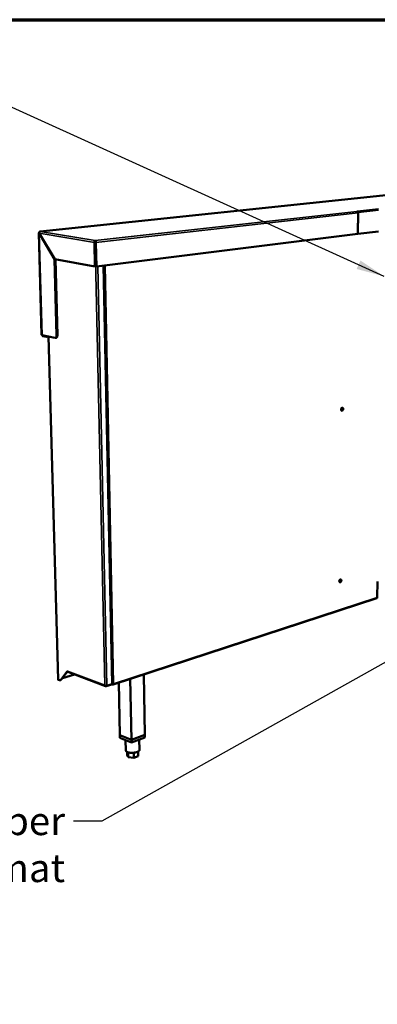
# Model space of a CAD drawing. Units: millimetres. Extents: x 65 to 5840, y 100 to 4100.
# Drawn here: x 4058 to 4693, y 2353 to 4100 of the extents above; entities that cross this region are included whole.
import ezdxf

# ---------------------------------------------------------------- set-up
doc = ezdxf.new("R2010")
doc.units = ezdxf.units.MM
doc.header["$LTSCALE"] = 20
for name, color, linetype, lineweight in [('Border (ISO)', 7, 'Continuous', 70), ('Symbol (ISO)', 7, 'Continuous', 25), ('Visible (ISO)', 7, 'Continuous', 50), ('Visible Narrow (ISO)', 7, 'Continuous', 35)]:
    doc.layers.add(name, color=color, linetype=linetype, lineweight=lineweight)
doc.styles.add('Note Text (ISO)', font='tahoma.ttf')
doc.dimstyles.new('Default - Method 1b (ISO)$7', dxfattribs={"dimscale": 20, "dimtxt": 2.5, "dimasz": 2.5, "dimexe": 3.175, "dimexo": 0, "dimgap": 0.762, "dimtad": 1, "dimtoh": 1, "dimrnd": 1e-08, "dimtxsty": 'Note Text (ISO)', "dimcen": 0.09, "dimdle": 10, "dimclrd": 256, "dimclre": 256, "dimclrt": 256, "dimazin": 2, "dimtfac": 1.4, "dimtmove": 0, "dimatfit": 3, "dimfxl": 1, "dimtolj": 1, "dimlwd": -1, "dimlwe": -1, "dimarcsym": 0})

# ---------------------------------------------------------------- blocks, each defined once
blk = doc.blocks.new('Borders Default Border')
at = {"layer": 'Border (ISO)', "flags": 128}
blk.add_lwpolyline([(5, 5), (5, 205), (292, 205), (292, 5), (5, 5)], dxfattribs=at)

msp = doc.modelspace()

# ---------------------------------------------------------------- linework, layer by layer
at = {"layer": 'Visible (ISO)'}
for p, q in [((4967.6, 3815.6), (4094.2, 3724.5)), ((4656.5, 3759.8), (4656.5, 3759.8)), ((4656.5, 3759.8), (4656.5, 3759.8)), ((4656.5, 3759.8), (4657.2, 3759.7)), ((4656.5, 3759.8), (4656.5, 3759.8)), ((4694.4, 3763.9), (4657.2, 3759.7)), ((4657.2, 3759.7), (4657.2, 3759.5)), ((4694, 3762.9), (4657.8, 3758.8)), ((4657.8, 3719.8), (4658.3, 3758.6)), ((4658.3, 3757.1), (4657.8, 3719.8)), ((4657.9, 3758.6), (4658.3, 3758.6)), ((4658.3, 3758.6), (4694.8, 3762.7)), ((4096.9, 3540.9), (4091.7, 3721.6)), ((4092.5, 3721.3), (4092.3, 3721.3)), ((4092.3, 3721.3), (4119.9, 3675.2)), ((4120, 3675.3), (4092.4, 3721.4)), ((4694.6, 3724.4), (4657.8, 3719.8)), ((4191.9, 3705), (4190.6, 3704.9)), ((4190.6, 3704.9), (4191.5, 3662.4)), ((4191.9, 3705), (4192.9, 3662.6)), ((4192.2, 3706.4), (4192.1, 3708.1)), ((4192.2, 3705), (4193.1, 3662.6)), ((4192.2, 3705), (4193.3, 3704.8)), ((4194.2, 3662.4), (4193.3, 3704.8)), ((4657.8, 3719.8), (4194.2, 3662.4)), ((4119.9, 3675.2), (4123.5, 3540)), ((4120.4, 3675.2), (4119.9, 3675.2)), ((4191.5, 3662.4), (4120, 3675.3)), ((4121.2, 3675.1), (4124.8, 3540.2)), ((4192.9, 3662.6), (4191.5, 3662.4)), ((4193.1, 3662.6), (4194.2, 3662.4)), ((4222.1, 2922), (4206.8, 3663.9)), ((4120.1, 3535.3), (4097.5, 3540.3)), ((4099, 3539.9), (4099, 3538.7)), ((4099, 3538.7), (4105.6, 3537.3)), ((4105.6, 3537.3), (4105.6, 3538.5)), ((4105.6, 3537.3), (4108.9, 3537.8)), ((4108.9, 3537.8), (4125.9, 2929.4)), ((4122.3, 3535.5), (4120.9, 3535.3)), ((4692.5, 3075), (4693, 3103.5)), ((4223.9, 2920.7), (4691.9, 3073.9)), ((4130.7, 2928.9), (4141.9, 2943.7)), ((4142.5, 2943.5), (4131.7, 2929.2)), ((4133.6, 2931.6), (4155.1, 2938.4)), ((4141.9, 2943.7), (4142.6, 2943.5)), ((4142.6, 2943.5), (4142.6, 2944.5)), ((4142.6, 2944.5), (4142.6, 2944.5)), ((4142.6, 2944.5), (4142.6, 2944.4)), ((4142.8, 2943.5), (4142.6, 2943.5)), ((4143.5, 2942.9), (4210.3, 2917.5)), ((4280, 2831.1), (4278.3, 2938.5)), ((4128.3, 2928.2), (4126.4, 2928.9)), ((4130.7, 2928.4), (4129.7, 2928.1)), ((4211.4, 2917.4), (4219.6, 2920.1)), ((4211.4, 2918.5), (4211.4, 2917.4)), ((4221.2, 2921.3), (4212.4, 2918.4)), ((4220.8, 2921.2), (4220.8, 2921)), ((4221, 2921.3), (4222.5, 2920.7)), ((4223.2, 2921.4), (4223.3, 2921.7)), ((4223.2, 2920.7), (4223.5, 2921.7)), ((4223.2, 2921.4), (4223.2, 2920.7)), ((4223.4, 2921.4), (4223.5, 2921.8)), ((4223.4, 2921.4), (4223.4, 2920.7)), ((4235.7, 2830.8), (4233.8, 2923.9)), ((4256.1, 2822.6), (4254.1, 2930.6)), ((4235.7, 2830.8), (4256.1, 2822.6)), ((4235.7, 2830.8), (4235.8, 2825.9)), ((4235.7, 2830.8), (4256.1, 2822.6)), ((4256.1, 2822.6), (4280, 2831.1)), ((4256.1, 2822.6), (4280, 2831.1)), ((4280, 2831.1), (4280.1, 2826.3)), ((4256.2, 2817.7), (4235.8, 2825.9)), ((4245.9, 2821.8), (4246.3, 2803.5)), ((4256.1, 2822.6), (4256.2, 2817.7)), ((4280.1, 2826.3), (4256.2, 2817.7)), ((4270.1, 2822.7), (4270.4, 2804.4)), ((4248.7, 2800.8), (4248.8, 2795.3)), ((4250.7, 2791.5), (4248.8, 2795.3)), ((4250.5, 2800.2), (4250.7, 2791.5)), ((4260.2, 2799.5), (4260.4, 2790.6)), ((4268.1, 2801.6), (4268.2, 2793.4)), ((4260.4, 2790.6), (4250.7, 2791.5)), ((4268.2, 2793.4), (4260.4, 2790.6))]:
    msp.add_line(p, q, dxfattribs=at)
at = {"layer": 'Visible (ISO)', "flags": 128}
for points in [[(4656.5, 3759.8, -0.049946), (4656.9, 3759.7, -0.078181), (4657.2, 3759.5, -0.028755), (4657.6, 3759.2, -0.047548), (4657.8, 3758.9, -0.036205), (4657.9, 3758.7, -0.017282), (4658.1, 3758.1, -0.055094), (4658.2, 3757.7, -0.036871), (4658.3, 3757.1)], [(4093.2, 3723.8, -0.049536), (4093.4, 3724, -0.068122), (4093.6, 3724.2, -0.025371), (4093.8, 3724.3, -0.029681), (4094, 3724.4, -0.080098), (4094.2, 3724.5, -0.053962), (4094.5, 3724.4)], [(4123.5, 3540, -0.024848), (4123.5, 3539.1, -0.039382), (4123.4, 3538.6, -0.008355), (4123.2, 3537.7, -0.024423), (4123.1, 3537.4, -0.033969), (4122.9, 3536.9, -0.031177), (4122.6, 3536.4, -0.043998), (4122.3, 3536, -0.042076), (4121.9, 3535.7, -0.052997), (4121.6, 3535.5, -0.028294), (4121, 3535.3, -0.077243), (4120.7, 3535.3, -0.052657), (4120.1, 3535.3)], [(4122.3, 3535.5, 0.046877), (4122.8, 3535.6, 0.073932), (4123.1, 3535.8, 0.024467), (4123.6, 3536.3, 0.045602), (4123.9, 3536.5, 0.032265), (4124.2, 3537, 0.035094), (4124.4, 3537.5, 0.025038), (4124.5, 3537.8, 0.00874), (4124.7, 3538.8, 0.04013), (4124.8, 3539.3, 0.025467), (4124.8, 3540.2)], [(4628.2, 3408.6, -0.031662), (4628.3, 3409.2, -0.049565), (4628.3, 3409.5, -0.013341), (4628.6, 3410.2, -0.030663), (4628.7, 3410.4, -0.038959), (4629, 3410.8, -0.036169), (4629.3, 3411.1, -0.051625), (4629.6, 3411.4, -0.050104), (4629.9, 3411.6, -0.06638), (4630.3, 3411.6, -0.067086), (4630.6, 3411.6, -0.068329), (4630.9, 3411.5, -0.067699), (4631.2, 3411.3, -0.052319), (4631.5, 3411, -0.053511), (4631.7, 3410.7, -0.037349), (4631.8, 3410.3, -0.04019), (4631.9, 3409.9, -0.030955), (4631.9, 3409.4, -0.032608), (4631.9, 3408.9, -0.0305), (4631.8, 3408.4, -0.030109), (4631.6, 3407.9, -0.034786), (4631.4, 3407.5, -0.032496), (4631.2, 3407.1, -0.04453), (4630.9, 3406.8, -0.041904), (4630.6, 3406.6, -0.059364), (4630.2, 3406.4, -0.059276), (4629.9, 3406.3, -0.070047), (4629.5, 3406.3, -0.070151), (4629.2, 3406.4, -0.061616), (4628.9, 3406.6, -0.061349), (4628.7, 3406.9, -0.043846), (4628.5, 3407.1, -0.020955), (4628.3, 3407.7, -0.0586), (4628.2, 3408, -0.042231), (4628.2, 3408.6)], [(4628.9, 3406.7, 0.038478), (4629.3, 3406.9, 0.063737), (4629.5, 3407.1, 0.018629), (4629.8, 3407.4, 0.036965), (4630, 3407.7, 0.028743), (4630.2, 3408.1, 0.030364), (4630.4, 3408.4, 0.027741), (4630.5, 3408.9, 0.02775), (4630.6, 3409.3, 0.030318), (4630.6, 3409.8, 0.028712), (4630.6, 3410.2, 0.036873), (4630.5, 3410.5, 0.01855), (4630.3, 3411, 0.063594), (4630.2, 3411.2, 0.03838), (4629.9, 3411.6)], [(4629.3, 3406.4, 0.048614), (4629.7, 3406.5, 0.077312), (4629.9, 3406.6, 0.027233), (4630.3, 3406.9, 0.046257), (4630.5, 3407.1, 0.03313), (4630.8, 3407.4, 0.035689), (4631, 3407.8, 0.029364), (4631.2, 3408.2, 0.03033), (4631.3, 3408.7, 0.030301), (4631.4, 3409.2, 0.029353), (4631.4, 3409.6, 0.035613), (4631.4, 3410.1, 0.033064), (4631.3, 3410.5, 0.046128), (4631.2, 3410.8, 0.027119), (4630.9, 3411.2, 0.077147), (4630.8, 3411.4, 0.048477), (4630.4, 3411.6)], [(4630.4, 3411.6, -0.048477), (4630.8, 3411.4, -0.077147), (4630.9, 3411.2, -0.027119), (4631.2, 3410.8, -0.046128), (4631.3, 3410.5, -0.033064), (4631.4, 3410.1, -0.035613), (4631.4, 3409.6, -0.029353), (4631.4, 3409.2, -0.030301), (4631.3, 3408.7, -0.03033), (4631.2, 3408.2, -0.029364), (4631, 3407.8, -0.035689), (4630.8, 3407.4, -0.03313), (4630.5, 3407.1, -0.046257), (4630.3, 3406.9, -0.027233), (4629.9, 3406.6, -0.077312), (4629.7, 3406.5, -0.048614), (4629.3, 3406.4)], [(4625.1, 3103.9, -0.030411), (4625.2, 3104.5, -0.048655), (4625.3, 3104.9, -0.012503), (4625.5, 3105.5, -0.029308), (4625.6, 3105.8, -0.035443), (4625.9, 3106.1, -0.032752), (4626.2, 3106.5, -0.046749), (4626.5, 3106.7, -0.044283), (4626.8, 3106.9, -0.063108), (4627.1, 3107.1, -0.063733), (4627.5, 3107.1, -0.072076), (4627.8, 3107, -0.071791), (4628.1, 3106.8, -0.059068), (4628.3, 3106.6, -0.059143), (4628.5, 3106.3, -0.040563), (4628.7, 3105.9, -0.043453), (4628.8, 3105.5, -0.031326), (4628.8, 3105, -0.03367), (4628.7, 3104.6, -0.029256), (4628.6, 3104.1, -0.029548), (4628.5, 3103.7, -0.032083), (4628.3, 3103.3, -0.030229), (4628, 3102.8, -0.040224), (4627.8, 3102.5, -0.037171), (4627.4, 3102.2, -0.054622), (4627.1, 3102.1, -0.053623), (4626.8, 3102, -0.069866), (4626.4, 3101.9, -0.070678), (4626.1, 3102, -0.068073), (4625.8, 3102.2, -0.067102), (4625.6, 3102.4, -0.049071), (4625.5, 3102.6, -0.023743), (4625.2, 3103.1, -0.061951), (4625.2, 3103.4, -0.045977), (4625.1, 3103.9)], [(4625.6, 3102.4, 0.036967), (4626, 3102.6, 0.061895), (4626.2, 3102.7, 0.017442), (4626.6, 3103.1, 0.035489), (4626.7, 3103.3, 0.027451), (4627, 3103.6, 0.029064), (4627.2, 3104, 0.026586), (4627.3, 3104.4, 0.026567), (4627.4, 3104.8, 0.029172), (4627.5, 3105.2, 0.027521), (4627.5, 3105.7, 0.035707), (4627.4, 3105.9, 0.017629), (4627.3, 3106.4, 0.062245), (4627.2, 3106.7, 0.037203), (4627, 3107)], [(4626, 3102.1, 0.048), (4626.4, 3102.1, 0.07703), (4626.6, 3102.2, 0.02681), (4627, 3102.4, 0.045513), (4627.2, 3102.6, 0.032008), (4627.5, 3103, 0.034696), (4627.8, 3103.3, 0.028375), (4628, 3103.7, 0.029347), (4628.1, 3104.2, 0.029418), (4628.2, 3104.6, 0.028402), (4628.3, 3105.1, 0.034879), (4628.3, 3105.5, 0.032165), (4628.2, 3105.9, 0.04583), (4628.1, 3106.2, 0.027095), (4627.9, 3106.6, 0.077449), (4627.8, 3106.8, 0.04834), (4627.5, 3107.1)], [(4627.5, 3107.1, -0.04834), (4627.8, 3106.8, -0.077449), (4627.9, 3106.6, -0.027095), (4628.1, 3106.2, -0.04583), (4628.2, 3105.9, -0.032165), (4628.3, 3105.5, -0.034879), (4628.3, 3105.1, -0.028402), (4628.2, 3104.6, -0.029418), (4628.1, 3104.2, -0.029347), (4628, 3103.7, -0.028375), (4627.8, 3103.3, -0.034696), (4627.5, 3103, -0.032008), (4627.2, 3102.6, -0.045513), (4627, 3102.4, -0.02681), (4626.6, 3102.2, -0.07703), (4626.4, 3102.1, -0.048), (4626, 3102.1)], [(4691.9, 3073.9, 0.054847), (4692.1, 3074, 0.083832), (4692.2, 3074.1, 0.032495), (4692.3, 3074.3, 0.025369), (4692.5, 3074.5, 0.064998), (4692.5, 3074.7, 0.048067), (4692.5, 3075)], [(4143.5, 2942.9, -0.052277), (4143.2, 2943, -0.079254), (4143, 2943.2, -0.029543), (4142.9, 2943.4, -0.024481), (4142.7, 2943.7, -0.065359), (4142.6, 2944, -0.047302), (4142.6, 2944.4)], [(4126.4, 2928.9, -0.085206), (4126.2, 2929, -0.085206), (4126.1, 2929.1, -0.056048), (4126, 2929.2, -0.056048), (4125.9, 2929.4)], [(4130.7, 2928.9, -0.058652), (4130.4, 2928.5, -0.081201), (4130, 2928.2, -0.032636), (4129.6, 2928.1, -0.03228), (4129.2, 2928, -0.080218), (4128.8, 2928, -0.058253), (4128.3, 2928.2)], [(4130.7, 2928.4, 0.037663), (4131, 2928.5, 0.037663), (4131.2, 2928.7, 0.040335), (4131.5, 2928.9, 0.040335), (4131.7, 2929.2)], [(4219.6, 2920.1, 0.037887), (4220, 2920.2, 0.048138), (4220.3, 2920.4, 0.017707), (4220.5, 2920.6, 0.034892), (4220.7, 2920.7, 0.096531), (4220.7, 2920.8, 0.053895), (4220.8, 2921)], [(4222.1, 2922, -0.0539), (4222, 2921.8, -0.096545), (4222, 2921.7, -0.034892), (4221.9, 2921.7, -0.017706), (4221.7, 2921.5, -0.04813), (4221.5, 2921.4, -0.037881), (4221.2, 2921.3)], [(4222, 2921.9, 0.021209), (4222.5, 2921.8, 0.037726), (4222.8, 2921.7, 0.007361), (4223.2, 2921.7, 0.007149), (4223.7, 2921.8, 0.036629), (4224, 2921.8, 0.020912), (4224.5, 2921.9)], [(4270.4, 2804.4, -0.045448), (4270.3, 2803.9, -0.07581), (4270.2, 2803.6, -0.02349), (4269.8, 2803, -0.042912), (4269.6, 2802.8, -0.024584), (4269.1, 2802.3, -0.028653), (4268.6, 2802, -0.016767), (4267.9, 2801.6, -0.019804), (4267.3, 2801.2, -0.012782), (4266.4, 2800.9, -0.014671), (4265.7, 2800.6, -0.010562), (4264.7, 2800.3, -0.01168), (4263.8, 2800.1, -0.00932), (4262.7, 2799.9, -0.009941), (4261.7, 2799.7, -0.008728), (4260.6, 2799.6, -0.008999), (4259.5, 2799.5, -0.00865), (4258.4, 2799.4, -0.008634), (4257.3, 2799.4, -0.009072), (4256.2, 2799.4, -0.008764), (4255.1, 2799.4, -0.010086), (4254.1, 2799.5, -0.009417), (4253, 2799.7, -0.011933), (4252.1, 2799.8, -0.010744), (4251.1, 2800, -0.015105), (4250.4, 2800.2, -0.013104), (4249.5, 2800.5, -0.020557), (4248.9, 2800.8, -0.017371), (4248.1, 2801.1, -0.029944), (4247.7, 2801.4, -0.025841), (4247.1, 2801.8, -0.044806), (4246.9, 2802.1, -0.024947), (4246.5, 2802.6, -0.07794), (4246.4, 2802.9, -0.047375), (4246.3, 2803.5)]]:
    msp.add_lwpolyline(points, format="xyb", dxfattribs=at)
at = {"layer": 'Visible (ISO)'}
for points, knots in [([(4092.4, 3721.9), (4091.9, 3721.8), (4091.6, 3721.6), (4091.8, 3721.5), (4091.9, 3721.4), (4092, 3721.3), (4092.3, 3721.3)], [0.184975, 0.184975, 0.184975, 0.184975, 1.074185, 1.074185, 1.074185, 1.570796, 1.570796, 1.570796, 1.570796]), ([(4092.4, 3721.4), (4092.4, 3722.4), (4092.8, 3723.4), (4093.5, 3724), (4093.5, 3724), (4093.6, 3724.1), (4093.6, 3724.1)], [0, 0, 0, 0, 1.066564, 1.066564, 1.066564, 1.159279, 1.159279, 1.159279, 1.159279]), ([(4192.1, 3708.1), (4191.5, 3707.9), (4190.9, 3707.2), (4190.6, 3706.3), (4190.5, 3705.8), (4190.5, 3705.3), (4190.6, 3704.9)], [0, 0, 0, 0, 1.074185, 1.074185, 1.074185, 1.570796, 1.570796, 1.570796, 1.570796]), ([(4192.2, 3706.4), (4192, 3706.3), (4191.8, 3705.8), (4191.9, 3705.3), (4191.9, 3705.2), (4191.9, 3705.1), (4191.9, 3705)], [0, 0, 0, 0, 1.350716, 1.350716, 1.350716, 1.570796, 1.570796, 1.570796, 1.570796]), ([(4193.3, 3704.8), (4193.4, 3705.9), (4193.2, 3706.9), (4192.8, 3707.5), (4192.6, 3707.8), (4192.4, 3708), (4192.1, 3708.1)], [0, 0, 0, 0, 1.074185, 1.074185, 1.074185, 1.570796, 1.570796, 1.570796, 1.570796]), ([(4192.2, 3706.4), (4192.3, 3706.3), (4192.4, 3705.8), (4192.3, 3705.3), (4192.2, 3705.2), (4192.2, 3705.1), (4192.2, 3705)], [0, 0, 0, 0, 1.350716, 1.350716, 1.350716, 1.570796, 1.570796, 1.570796, 1.570796]), ([(4209, 2919.3), (4209.1, 2918.4), (4209.7, 2917.7), (4210.4, 2917.4), (4210.8, 2917.4), (4211.1, 2917.3), (4211.4, 2917.4)], [0, 0, 0, 0, 1.109068, 1.109068, 1.109068, 1.570796, 1.570796, 1.570796, 1.570796]), ([(4212.4, 2918.4), (4211.7, 2918.4), (4210.7, 2918.5), (4209.8, 2918.8), (4209.5, 2918.9), (4209.2, 2919.1), (4209, 2919.3)], [0, 0, 0, 0, 1.109068, 1.109068, 1.109068, 1.570796, 1.570796, 1.570796, 1.570796]), ([(4221.9, 2921.7), (4222, 2921.1), (4222.3, 2920.7), (4222.7, 2920.6), (4222.9, 2920.6), (4223, 2920.6), (4223.2, 2920.7)], [0.161147, 0.161147, 0.161147, 0.161147, 1.18291, 1.18291, 1.18291, 1.570796, 1.570796, 1.570796, 1.570796]), ([(4222.5, 2921.8), (4222.6, 2921.5), (4222.8, 2921.3), (4223, 2921.4), (4223.1, 2921.4), (4223.2, 2921.4), (4223.2, 2921.4)], [0.368273, 0.368273, 0.368273, 0.368273, 1.350716, 1.350716, 1.350716, 1.570796, 1.570796, 1.570796, 1.570796]), ([(4224, 2921.8), (4223.9, 2921.5), (4223.8, 2921.4), (4223.6, 2921.4), (4223.5, 2921.4), (4223.5, 2921.4), (4223.4, 2921.4)], [0.332344, 0.332344, 0.332344, 0.332344, 1.350716, 1.350716, 1.350716, 1.570796, 1.570796, 1.570796, 1.570796])]:
    msp.add_open_spline(points, degree=3, knots=knots, dxfattribs=at)
for points in [[(4093.6, 3724.1), (4093.9, 3724.3), (4094.2, 3724.4), (4094.5, 3724.4)], [(4192.2, 3703.7), (4192.1, 3703.4), (4192.1, 3703.2), (4192, 3703)], [(4192, 3703), (4192.1, 3703), (4192.2, 3703), (4192.2, 3703)], [(4097.1, 3540.6), (4097, 3540.7), (4096.9, 3540.8), (4096.9, 3540.9)], [(4097.5, 3540.3), (4097.4, 3540.4), (4097.2, 3540.4), (4097.1, 3540.6)], [(4099, 3538.7), (4098.7, 3538.8), (4098.3, 3539.4), (4098.1, 3540.1)], [(4223.4, 2920.7), (4223.8, 2920.6), (4224.1, 2920.7), (4224.3, 2921)], [(4224.3, 2921), (4224.4, 2921.3), (4224.5, 2921.6), (4224.5, 2921.9)]]:
    msp.add_open_spline(points, degree=3, dxfattribs=at)
at = {"layer": 'Visible Narrow (ISO)'}
for p, q in [((4967.9, 3815.5), (4094.5, 3724.4)), ((4192.1, 3708.1), (4656.5, 3759.8)), ((4658.3, 3757.1), (4193.3, 3704.8)), ((4092.3, 3721.3), (4097.5, 3540.3)), ((4190.6, 3704.9), (4092.4, 3721.4)), ((4094.5, 3724.4), (4192.1, 3708.1)), ((4191.9, 3706.1), (4192.3, 3706)), ((4209, 2919.3), (4192, 3703)), ((4192, 3703), (4192, 3703)), ((4196.5, 3662.6), (4212.4, 2918.4)), ((4221.2, 2921.3), (4205.9, 3663.8)), ((4209.3, 3664.2), (4224.5, 2921.9)), ((4126.4, 2928.9), (4109.5, 3537.7)), ((4124.8, 3540.2), (4123.5, 3540)), ((4224.5, 2921.9), (4692.5, 3075)), ((4142.6, 2944.4), (4209, 2919.3)), ((4131.7, 2929.2), (4130.7, 2928.9)), ((4219.6, 2920.8), (4219.6, 2920.1)), ((4222.5, 2921.7), (4223.2, 2921.4)), ((4223.4, 2921.4), (4223.9, 2921.6))]:
    msp.add_line(p, q, dxfattribs=at)
msp.add_open_spline([(4223.4, 2921.4), (4223.4, 2921.4), (4223.5, 2921.4), (4223.5, 2921.4), (4223.5, 2921.4), (4223.6, 2921.3), (4223.7, 2921.3), (4223.8, 2921.2), (4223.9, 2921.2), (4224.1, 2921.1), (4224.2, 2921.1), (4224.3, 2921)], degree=3, knots=[-0.1366114, -0.1366114, -0.1366114, -0.1366114, -0.1260114, -0.1260114, -0.1144537, -0.1144537, -0.0906832, -0.0906832, -0.0439657, -0.0439657, 0, 0, 0, 0], dxfattribs=at)

# ---------------------------------------------------------------- block references
at = {"xscale": 20, "yscale": 20, "zscale": 20}
msp.add_blockref('Borders Default Border', (0, 0), dxfattribs=at)

# ---------------------------------------------------------------- texts
at = {"layer": 'Symbol (ISO)', "insert": (4138.4, 2703.4), "char_height": 50, "width": 779.133, "attachment_point": 3, "style": 'Note Text (ISO)'}
msp.add_mtext('\\fTahoma|b0|i0;Foot rest with rubber mat', dxfattribs=at)

# ---------------------------------------------------------------- leaders
at = {"layer": 'Symbol (ISO)', "annotation_type": 0, "has_hookline": 1, "hookline_direction": 1}
for points, text_width in [([(4704.8, 3644.6), (4015.1, 3957.5), (3965.1, 3957.5)], 2814.5), ([(4893.3, 3064.5), (4203.6, 2678.4), (4153.6, 2678.4)], 774.1)]:
    msp.add_leader(points, dimstyle='Default - Method 1b (ISO)$7', override={"dimtad": 0}, dxfattribs=dict(at, text_width=text_width))

doc.saveas('drawing.dxf')
